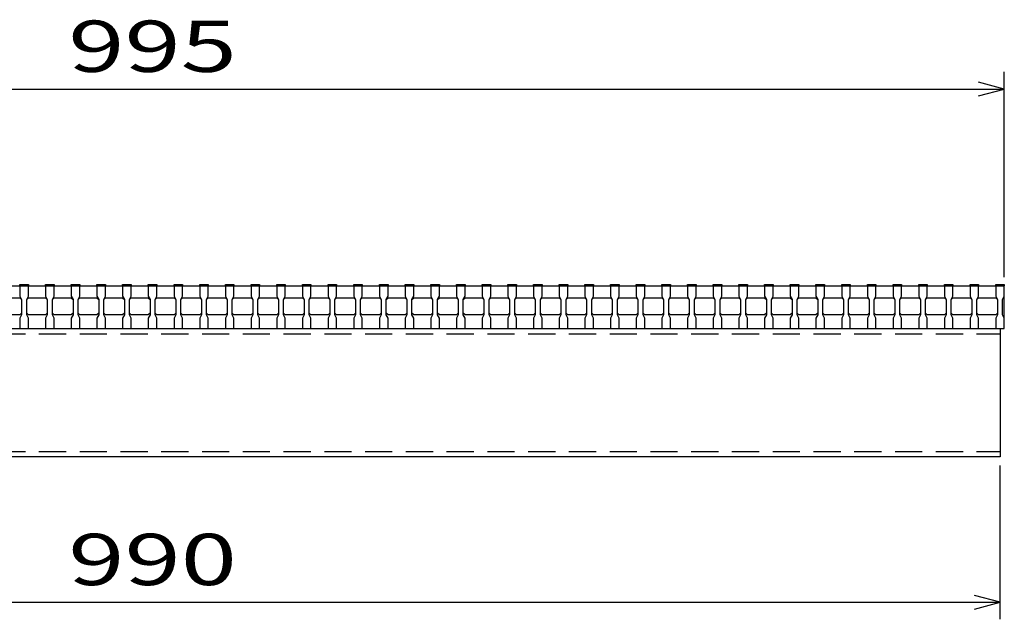
# Model space of a CAD drawing. Units: millimetres. Extents: x -182 to 173, y -128 to 105.
# Drawn here: x -100 to -42, y -70 to -35 of the extents above; entities that cross this region are included whole.
import ezdxf
from ezdxf.enums import TextEntityAlignment as Align

# ---------------------------------------------------------------- set-up
doc = ezdxf.new("R2010")
doc.units = ezdxf.units.MM
doc.header["$LTSCALE"] = 0.25
doc.linetypes.add('DASHED2', pattern=[9.525, 6.35, -3.175])
doc.layers.add('16', color=7, linetype='Continuous')
doc.layers.add('22', color=7, linetype='Continuous')
doc.styles.add('dcStyle0', font='txt.shx', dxfattribs={"width": 0.833333, "bigfont": 'bigfont'})

msp = doc.modelspace()

# ---------------------------------------------------------------- linework, layer by layer
at = {"layer": '16', "color": 3, "linetype": 'Continuous', "lineweight": 25}
for p, q in [((-141.9, -50.25), (-42.4, -50.25)), ((-99.9, -50.25), (-99.9, -50.18)), ((-99.9, -50.18), (-99.4, -50.18)), ((-99.9, -50.25), (-99.9, -50.85)), ((-99.4, -50.25), (-99.9, -50.25)), ((-99.4, -50.18), (-99.4, -50.25)), ((-99.4, -50.85), (-99.4, -50.25)), ((-98.4, -50.25), (-98.4, -50.18)), ((-98.4, -50.18), (-97.9, -50.18)), ((-98.4, -50.25), (-98.4, -50.85)), ((-97.9, -50.25), (-98.4, -50.25)), ((-97.9, -50.18), (-97.9, -50.25)), ((-97.9, -50.85), (-97.9, -50.25)), ((-96.9, -50.25), (-96.9, -50.18)), ((-96.9, -50.18), (-96.4, -50.18)), ((-96.9, -50.25), (-96.9, -50.85)), ((-96.4, -50.25), (-96.9, -50.25)), ((-96.4, -50.18), (-96.4, -50.25)), ((-96.4, -50.85), (-96.4, -50.25)), ((-95.4, -50.25), (-95.4, -50.18)), ((-95.4, -50.18), (-94.9, -50.18)), ((-95.4, -50.25), (-95.4, -50.85)), ((-94.9, -50.25), (-95.4, -50.25)), ((-94.9, -50.18), (-94.9, -50.25)), ((-94.9, -50.85), (-94.9, -50.25)), ((-93.9, -50.25), (-93.9, -50.18)), ((-93.9, -50.18), (-93.4, -50.18)), ((-93.9, -50.25), (-93.9, -50.85)), ((-93.4, -50.25), (-93.9, -50.25)), ((-93.4, -50.18), (-93.4, -50.25)), ((-93.4, -50.85), (-93.4, -50.25)), ((-92.4, -50.25), (-92.4, -50.18)), ((-92.4, -50.18), (-91.9, -50.18)), ((-92.4, -50.25), (-92.4, -50.85)), ((-91.9, -50.25), (-92.4, -50.25)), ((-91.9, -50.18), (-91.9, -50.25)), ((-91.9, -50.85), (-91.9, -50.25)), ((-90.9, -50.25), (-90.9, -50.18)), ((-90.9, -50.18), (-90.4, -50.18)), ((-90.9, -50.25), (-90.9, -50.85)), ((-90.4, -50.25), (-90.9, -50.25)), ((-90.4, -50.18), (-90.4, -50.25)), ((-90.4, -50.85), (-90.4, -50.25)), ((-89.4, -50.25), (-89.4, -50.18)), ((-89.4, -50.18), (-88.9, -50.18)), ((-89.4, -50.25), (-89.4, -50.85)), ((-88.9, -50.25), (-89.4, -50.25)), ((-88.9, -50.18), (-88.9, -50.25)), ((-88.9, -50.85), (-88.9, -50.25)), ((-87.9, -50.25), (-87.9, -50.18)), ((-87.9, -50.18), (-87.4, -50.18)), ((-87.9, -50.25), (-87.9, -50.85)), ((-87.4, -50.25), (-87.9, -50.25)), ((-87.4, -50.18), (-87.4, -50.25)), ((-87.4, -50.85), (-87.4, -50.25)), ((-86.4, -50.25), (-86.4, -50.18)), ((-86.4, -50.18), (-85.9, -50.18)), ((-86.4, -50.25), (-86.4, -50.85)), ((-85.9, -50.25), (-86.4, -50.25)), ((-85.9, -50.18), (-85.9, -50.25)), ((-85.9, -50.85), (-85.9, -50.25)), ((-84.9, -50.25), (-84.9, -50.18)), ((-84.9, -50.18), (-84.4, -50.18)), ((-84.9, -50.25), (-84.9, -50.85)), ((-84.4, -50.25), (-84.9, -50.25)), ((-84.4, -50.18), (-84.4, -50.25)), ((-84.4, -50.85), (-84.4, -50.25)), ((-83.4, -50.25), (-83.4, -50.18)), ((-83.4, -50.18), (-82.9, -50.18)), ((-83.4, -50.25), (-83.4, -50.85)), ((-82.9, -50.25), (-83.4, -50.25)), ((-82.9, -50.18), (-82.9, -50.25)), ((-82.9, -50.85), (-82.9, -50.25)), ((-81.9, -50.25), (-81.9, -50.18)), ((-81.9, -50.18), (-81.4, -50.18)), ((-81.9, -50.25), (-81.9, -50.85)), ((-81.4, -50.25), (-81.9, -50.25)), ((-81.4, -50.18), (-81.4, -50.25)), ((-81.4, -50.85), (-81.4, -50.25)), ((-80.4, -50.25), (-80.4, -50.18)), ((-80.4, -50.18), (-79.9, -50.18)), ((-80.4, -50.25), (-80.4, -50.85)), ((-79.9, -50.25), (-80.4, -50.25)), ((-79.9, -50.18), (-79.9, -50.25)), ((-79.9, -50.85), (-79.9, -50.25)), ((-78.9, -50.25), (-78.9, -50.18)), ((-78.9, -50.18), (-78.4, -50.18)), ((-78.9, -50.25), (-78.9, -50.85)), ((-78.4, -50.25), (-78.9, -50.25)), ((-78.4, -50.18), (-78.4, -50.25)), ((-78.4, -50.85), (-78.4, -50.25)), ((-77.4, -50.25), (-77.4, -50.18)), ((-77.4, -50.18), (-76.9, -50.18)), ((-77.4, -50.25), (-77.4, -50.85)), ((-76.9, -50.25), (-77.4, -50.25)), ((-76.9, -50.18), (-76.9, -50.25)), ((-76.9, -50.85), (-76.9, -50.25)), ((-75.9, -50.25), (-75.9, -50.18)), ((-75.9, -50.18), (-75.4, -50.18)), ((-75.9, -50.25), (-75.9, -50.85)), ((-75.4, -50.25), (-75.9, -50.25)), ((-75.4, -50.18), (-75.4, -50.25)), ((-75.4, -50.85), (-75.4, -50.25)), ((-74.4, -50.25), (-74.4, -50.18)), ((-74.4, -50.18), (-73.9, -50.18)), ((-74.4, -50.25), (-74.4, -50.85)), ((-73.9, -50.25), (-74.4, -50.25)), ((-73.9, -50.18), (-73.9, -50.25)), ((-73.9, -50.85), (-73.9, -50.25)), ((-72.9, -50.25), (-72.9, -50.18)), ((-72.9, -50.18), (-72.4, -50.18)), ((-72.9, -50.25), (-72.9, -50.85)), ((-72.4, -50.25), (-72.9, -50.25)), ((-72.4, -50.18), (-72.4, -50.25)), ((-72.4, -50.85), (-72.4, -50.25)), ((-71.4, -50.25), (-71.4, -50.18)), ((-71.4, -50.18), (-70.9, -50.18)), ((-71.4, -50.25), (-71.4, -50.85)), ((-70.9, -50.25), (-71.4, -50.25)), ((-70.9, -50.18), (-70.9, -50.25)), ((-70.9, -50.85), (-70.9, -50.25)), ((-69.9, -50.25), (-69.9, -50.18)), ((-69.9, -50.18), (-69.4, -50.18)), ((-69.9, -50.25), (-69.9, -50.85)), ((-69.4, -50.25), (-69.9, -50.25)), ((-69.4, -50.18), (-69.4, -50.25)), ((-69.4, -50.85), (-69.4, -50.25)), ((-68.4, -50.25), (-68.4, -50.18)), ((-68.4, -50.18), (-67.9, -50.18)), ((-68.4, -50.25), (-68.4, -50.85)), ((-67.9, -50.25), (-68.4, -50.25)), ((-67.9, -50.18), (-67.9, -50.25)), ((-67.9, -50.85), (-67.9, -50.25)), ((-66.9, -50.25), (-66.9, -50.18)), ((-66.9, -50.18), (-66.4, -50.18)), ((-66.9, -50.25), (-66.9, -50.85)), ((-66.4, -50.25), (-66.9, -50.25)), ((-66.4, -50.18), (-66.4, -50.25)), ((-66.4, -50.85), (-66.4, -50.25)), ((-65.4, -50.25), (-65.4, -50.18)), ((-65.4, -50.18), (-64.9, -50.18)), ((-65.4, -50.25), (-65.4, -50.85)), ((-64.9, -50.25), (-65.4, -50.25)), ((-64.9, -50.18), (-64.9, -50.25)), ((-64.9, -50.85), (-64.9, -50.25)), ((-63.9, -50.25), (-63.9, -50.18)), ((-63.9, -50.18), (-63.4, -50.18)), ((-63.9, -50.25), (-63.9, -50.85)), ((-63.4, -50.25), (-63.9, -50.25)), ((-63.4, -50.18), (-63.4, -50.25)), ((-63.4, -50.85), (-63.4, -50.25)), ((-62.4, -50.25), (-62.4, -50.18)), ((-62.4, -50.18), (-61.9, -50.18)), ((-62.4, -50.25), (-62.4, -50.85)), ((-61.9, -50.25), (-62.4, -50.25)), ((-61.9, -50.18), (-61.9, -50.25)), ((-61.9, -50.85), (-61.9, -50.25)), ((-60.9, -50.25), (-60.9, -50.18)), ((-60.9, -50.18), (-60.4, -50.18)), ((-60.9, -50.25), (-60.9, -50.85)), ((-60.4, -50.25), (-60.9, -50.25)), ((-60.4, -50.18), (-60.4, -50.25)), ((-60.4, -50.85), (-60.4, -50.25)), ((-59.4, -50.25), (-59.4, -50.18)), ((-59.4, -50.18), (-58.9, -50.18)), ((-59.4, -50.25), (-59.4, -50.85)), ((-58.9, -50.25), (-59.4, -50.25)), ((-58.9, -50.18), (-58.9, -50.25)), ((-58.9, -50.85), (-58.9, -50.25)), ((-57.9, -50.25), (-57.9, -50.18)), ((-57.9, -50.18), (-57.4, -50.18)), ((-57.9, -50.25), (-57.9, -50.85)), ((-57.4, -50.25), (-57.9, -50.25)), ((-57.4, -50.18), (-57.4, -50.25)), ((-57.4, -50.85), (-57.4, -50.25)), ((-56.4, -50.25), (-56.4, -50.18)), ((-56.4, -50.18), (-55.9, -50.18)), ((-56.4, -50.25), (-56.4, -50.85)), ((-55.9, -50.25), (-56.4, -50.25)), ((-55.9, -50.18), (-55.9, -50.25)), ((-55.9, -50.85), (-55.9, -50.25)), ((-54.9, -50.25), (-54.9, -50.18)), ((-54.9, -50.18), (-54.4, -50.18)), ((-54.9, -50.25), (-54.9, -50.85)), ((-54.4, -50.25), (-54.9, -50.25)), ((-54.4, -50.18), (-54.4, -50.25)), ((-54.4, -50.85), (-54.4, -50.25)), ((-53.4, -50.25), (-53.4, -50.18)), ((-53.4, -50.18), (-52.9, -50.18)), ((-53.4, -50.25), (-53.4, -50.85)), ((-52.9, -50.25), (-53.4, -50.25)), ((-52.9, -50.18), (-52.9, -50.25)), ((-52.9, -50.85), (-52.9, -50.25)), ((-51.9, -50.25), (-51.9, -50.18)), ((-51.9, -50.18), (-51.4, -50.18)), ((-51.9, -50.25), (-51.9, -50.85)), ((-51.4, -50.25), (-51.9, -50.25)), ((-51.4, -50.18), (-51.4, -50.25)), ((-51.4, -50.85), (-51.4, -50.25)), ((-50.4, -50.25), (-50.4, -50.18)), ((-50.4, -50.18), (-49.9, -50.18)), ((-50.4, -50.25), (-50.4, -50.85)), ((-49.9, -50.25), (-50.4, -50.25)), ((-49.9, -50.18), (-49.9, -50.25)), ((-49.9, -50.85), (-49.9, -50.25)), ((-48.9, -50.25), (-48.9, -50.18)), ((-48.9, -50.18), (-48.4, -50.18)), ((-48.9, -50.25), (-48.9, -50.85)), ((-48.4, -50.25), (-48.9, -50.25)), ((-48.4, -50.18), (-48.4, -50.25)), ((-48.4, -50.85), (-48.4, -50.25)), ((-47.4, -50.25), (-47.4, -50.18)), ((-47.4, -50.18), (-46.9, -50.18)), ((-47.4, -50.25), (-47.4, -50.85)), ((-46.9, -50.25), (-47.4, -50.25)), ((-46.9, -50.18), (-46.9, -50.25)), ((-46.9, -50.85), (-46.9, -50.25)), ((-45.9, -50.25), (-45.9, -50.18)), ((-45.9, -50.18), (-45.4, -50.18)), ((-45.9, -50.25), (-45.9, -50.85)), ((-45.4, -50.25), (-45.9, -50.25)), ((-45.4, -50.18), (-45.4, -50.25)), ((-45.4, -50.85), (-45.4, -50.25)), ((-44.4, -50.25), (-44.4, -50.18)), ((-44.4, -50.18), (-43.9, -50.18)), ((-44.4, -50.25), (-44.4, -50.85)), ((-43.9, -50.25), (-44.4, -50.25)), ((-43.9, -50.18), (-43.9, -50.25)), ((-43.9, -50.85), (-43.9, -50.25)), ((-42.9, -50.25), (-42.9, -50.18)), ((-42.9, -50.18), (-42.4, -50.18)), ((-42.9, -50.25), (-42.9, -50.85)), ((-42.4, -50.25), (-42.9, -50.25)), ((-42.4, -50.18), (-42.4, -50.25)), ((-42.4, -50.85), (-42.4, -50.25)), ((-42.4, -52.75), (-42.4, -50.25)), ((-100.9, -50.95), (-99.9, -50.95)), ((-99.9, -50.85), (-99.8, -51.05)), ((-99.9, -50.95), (-99.8, -51.05)), ((-99.8, -51.05), (-99.8, -51.95)), ((-99.5, -51.05), (-99.4, -50.85)), ((-99.5, -51.05), (-99.4, -50.95)), ((-99.5, -51.95), (-99.5, -51.05)), ((-99.4, -50.95), (-98.4, -50.95)), ((-98.4, -50.85), (-98.3, -51.05)), ((-98.4, -50.95), (-98.3, -51.05)), ((-98.3, -51.05), (-98.3, -51.95)), ((-98, -51.05), (-97.9, -50.85)), ((-98, -51.05), (-97.9, -50.95)), ((-98, -51.95), (-98, -51.05)), ((-97.9, -50.95), (-96.9, -50.95)), ((-96.9, -50.85), (-96.8, -51.05)), ((-96.9, -50.95), (-96.8, -51.05)), ((-96.8, -51.05), (-96.8, -51.95)), ((-96.5, -51.05), (-96.4, -50.85)), ((-96.5, -51.05), (-96.4, -50.95)), ((-96.5, -51.95), (-96.5, -51.05)), ((-96.4, -50.95), (-95.4, -50.95)), ((-95.4, -50.85), (-95.3, -51.05)), ((-95.4, -50.95), (-95.3, -51.05)), ((-95.3, -51.05), (-95.3, -51.95)), ((-95, -51.05), (-94.9, -50.85)), ((-95, -51.05), (-94.9, -50.95)), ((-95, -51.95), (-95, -51.05)), ((-94.9, -50.95), (-93.9, -50.95)), ((-93.9, -50.85), (-93.8, -51.05)), ((-93.9, -50.95), (-93.8, -51.05)), ((-93.8, -51.05), (-93.8, -51.95)), ((-93.5, -51.05), (-93.4, -50.85)), ((-93.5, -51.05), (-93.4, -50.95)), ((-93.5, -51.95), (-93.5, -51.05)), ((-93.4, -50.95), (-92.4, -50.95)), ((-92.4, -50.85), (-92.3, -51.05)), ((-92.4, -50.95), (-92.3, -51.05)), ((-92.3, -51.05), (-92.3, -51.95)), ((-92, -51.05), (-91.9, -50.85)), ((-92, -51.05), (-91.9, -50.95)), ((-92, -51.95), (-92, -51.05)), ((-91.9, -50.95), (-90.9, -50.95)), ((-90.9, -50.85), (-90.8, -51.05)), ((-90.9, -50.95), (-90.8, -51.05)), ((-90.8, -51.05), (-90.8, -51.95)), ((-90.5, -51.05), (-90.4, -50.85)), ((-90.5, -51.05), (-90.4, -50.95)), ((-90.5, -51.95), (-90.5, -51.05)), ((-90.4, -50.95), (-89.4, -50.95)), ((-89.4, -50.85), (-89.3, -51.05)), ((-89.4, -50.95), (-89.3, -51.05)), ((-89.3, -51.05), (-89.3, -51.95)), ((-89, -51.05), (-88.9, -50.85)), ((-89, -51.05), (-88.9, -50.95)), ((-89, -51.95), (-89, -51.05)), ((-88.9, -50.95), (-87.9, -50.95)), ((-87.9, -50.85), (-87.8, -51.05)), ((-87.9, -50.95), (-87.8, -51.05)), ((-87.8, -51.05), (-87.8, -51.95)), ((-87.5, -51.05), (-87.4, -50.85)), ((-87.5, -51.05), (-87.4, -50.95)), ((-87.5, -51.95), (-87.5, -51.05)), ((-87.4, -50.95), (-86.4, -50.95)), ((-86.4, -50.85), (-86.3, -51.05)), ((-86.4, -50.95), (-86.3, -51.05)), ((-86.3, -51.05), (-86.3, -51.95)), ((-86, -51.05), (-85.9, -50.85)), ((-86, -51.05), (-85.9, -50.95)), ((-86, -51.95), (-86, -51.05)), ((-85.9, -50.95), (-84.9, -50.95)), ((-84.9, -50.85), (-84.8, -51.05)), ((-84.9, -50.95), (-84.8, -51.05)), ((-84.8, -51.05), (-84.8, -51.95)), ((-84.5, -51.05), (-84.4, -50.85)), ((-84.5, -51.05), (-84.4, -50.95)), ((-84.5, -51.95), (-84.5, -51.05)), ((-84.4, -50.95), (-83.4, -50.95)), ((-83.4, -50.85), (-83.3, -51.05)), ((-83.4, -50.95), (-83.3, -51.05)), ((-83.3, -51.05), (-83.3, -51.95)), ((-83, -51.05), (-82.9, -50.85)), ((-83, -51.05), (-82.9, -50.95)), ((-83, -51.95), (-83, -51.05)), ((-82.9, -50.95), (-81.9, -50.95)), ((-81.9, -50.85), (-81.8, -51.05)), ((-81.9, -50.95), (-81.8, -51.05)), ((-81.8, -51.05), (-81.8, -51.95)), ((-81.5, -51.05), (-81.4, -50.85)), ((-81.5, -51.05), (-81.4, -50.95)), ((-81.5, -51.95), (-81.5, -51.05)), ((-81.4, -50.95), (-80.4, -50.95)), ((-80.4, -50.85), (-80.3, -51.05)), ((-80.4, -50.95), (-80.3, -51.05)), ((-80.3, -51.05), (-80.3, -51.95)), ((-80, -51.05), (-79.9, -50.85)), ((-80, -51.05), (-79.9, -50.95)), ((-80, -51.95), (-80, -51.05)), ((-79.9, -50.95), (-78.9, -50.95)), ((-78.9, -50.85), (-78.8, -51.05)), ((-78.9, -50.95), (-78.8, -51.05)), ((-78.8, -51.05), (-78.8, -51.95)), ((-78.5, -51.05), (-78.4, -50.85)), ((-78.5, -51.05), (-78.4, -50.95)), ((-78.5, -51.95), (-78.5, -51.05)), ((-78.4, -50.95), (-77.4, -50.95)), ((-77.4, -50.85), (-77.3, -51.05)), ((-77.4, -50.95), (-77.3, -51.05)), ((-77.3, -51.05), (-77.3, -51.95)), ((-77, -51.05), (-76.9, -50.85)), ((-77, -51.05), (-76.9, -50.95)), ((-77, -51.95), (-77, -51.05)), ((-76.9, -50.95), (-75.9, -50.95)), ((-75.9, -50.85), (-75.8, -51.05)), ((-75.9, -50.95), (-75.8, -51.05)), ((-75.8, -51.05), (-75.8, -51.95)), ((-75.5, -51.05), (-75.4, -50.85)), ((-75.5, -51.05), (-75.4, -50.95)), ((-75.5, -51.95), (-75.5, -51.05)), ((-75.4, -50.95), (-74.4, -50.95)), ((-74.4, -50.85), (-74.3, -51.05)), ((-74.4, -50.95), (-74.3, -51.05)), ((-74.3, -51.05), (-74.3, -51.95)), ((-74, -51.05), (-73.9, -50.85)), ((-74, -51.05), (-73.9, -50.95)), ((-74, -51.95), (-74, -51.05)), ((-73.9, -50.95), (-72.9, -50.95)), ((-72.9, -50.85), (-72.8, -51.05)), ((-72.9, -50.95), (-72.8, -51.05)), ((-72.8, -51.05), (-72.8, -51.95)), ((-72.5, -51.05), (-72.4, -50.85)), ((-72.5, -51.05), (-72.4, -50.95)), ((-72.5, -51.95), (-72.5, -51.05)), ((-72.4, -50.95), (-71.4, -50.95)), ((-71.4, -50.85), (-71.3, -51.05)), ((-71.4, -50.95), (-71.3, -51.05)), ((-71.3, -51.05), (-71.3, -51.95)), ((-71, -51.05), (-70.9, -50.85)), ((-71, -51.05), (-70.9, -50.95)), ((-71, -51.95), (-71, -51.05)), ((-70.9, -50.95), (-69.9, -50.95)), ((-69.9, -50.85), (-69.8, -51.05)), ((-69.9, -50.95), (-69.8, -51.05)), ((-69.8, -51.05), (-69.8, -51.95)), ((-69.5, -51.05), (-69.4, -50.85)), ((-69.5, -51.05), (-69.4, -50.95)), ((-69.5, -51.95), (-69.5, -51.05)), ((-69.4, -50.95), (-68.4, -50.95)), ((-68.4, -50.85), (-68.3, -51.05)), ((-68.4, -50.95), (-68.3, -51.05)), ((-68.3, -51.05), (-68.3, -51.95)), ((-68, -51.05), (-67.9, -50.85)), ((-68, -51.05), (-67.9, -50.95)), ((-68, -51.95), (-68, -51.05)), ((-67.9, -50.95), (-66.9, -50.95)), ((-66.9, -50.85), (-66.8, -51.05)), ((-66.9, -50.95), (-66.8, -51.05)), ((-66.8, -51.05), (-66.8, -51.95)), ((-66.5, -51.05), (-66.4, -50.85)), ((-66.5, -51.05), (-66.4, -50.95)), ((-66.5, -51.95), (-66.5, -51.05)), ((-66.4, -50.95), (-65.4, -50.95)), ((-65.4, -50.85), (-65.3, -51.05)), ((-65.4, -50.95), (-65.3, -51.05)), ((-65.3, -51.05), (-65.3, -51.95)), ((-65, -51.05), (-64.9, -50.85)), ((-65, -51.05), (-64.9, -50.95)), ((-65, -51.95), (-65, -51.05)), ((-64.9, -50.95), (-63.9, -50.95)), ((-63.9, -50.85), (-63.8, -51.05)), ((-63.9, -50.95), (-63.8, -51.05)), ((-63.8, -51.05), (-63.8, -51.95)), ((-63.5, -51.05), (-63.4, -50.85)), ((-63.5, -51.05), (-63.4, -50.95)), ((-63.5, -51.95), (-63.5, -51.05)), ((-63.4, -50.95), (-62.4, -50.95)), ((-62.4, -50.85), (-62.3, -51.05)), ((-62.4, -50.95), (-62.3, -51.05)), ((-62.3, -51.05), (-62.3, -51.95)), ((-62, -51.05), (-61.9, -50.85)), ((-62, -51.05), (-61.9, -50.95)), ((-62, -51.95), (-62, -51.05)), ((-61.9, -50.95), (-60.9, -50.95)), ((-60.9, -50.85), (-60.8, -51.05)), ((-60.9, -50.95), (-60.8, -51.05)), ((-60.8, -51.05), (-60.8, -51.95)), ((-60.5, -51.05), (-60.4, -50.85)), ((-60.5, -51.05), (-60.4, -50.95)), ((-60.5, -51.95), (-60.5, -51.05)), ((-60.4, -50.95), (-59.4, -50.95)), ((-59.4, -50.85), (-59.3, -51.05)), ((-59.4, -50.95), (-59.3, -51.05)), ((-59.3, -51.05), (-59.3, -51.95)), ((-59, -51.05), (-58.9, -50.85)), ((-59, -51.05), (-58.9, -50.95)), ((-59, -51.95), (-59, -51.05)), ((-58.9, -50.95), (-57.9, -50.95)), ((-57.9, -50.85), (-57.8, -51.05)), ((-57.9, -50.95), (-57.8, -51.05)), ((-57.8, -51.05), (-57.8, -51.95)), ((-57.5, -51.05), (-57.4, -50.85)), ((-57.5, -51.05), (-57.4, -50.95)), ((-57.5, -51.95), (-57.5, -51.05)), ((-57.4, -50.95), (-56.4, -50.95)), ((-56.4, -50.85), (-56.3, -51.05)), ((-56.4, -50.95), (-56.3, -51.05)), ((-56.3, -51.05), (-56.3, -51.95)), ((-56, -51.05), (-55.9, -50.85)), ((-56, -51.05), (-55.9, -50.95)), ((-56, -51.95), (-56, -51.05)), ((-55.9, -50.95), (-54.9, -50.95)), ((-54.9, -50.85), (-54.8, -51.05)), ((-54.9, -50.95), (-54.8, -51.05)), ((-54.8, -51.05), (-54.8, -51.95)), ((-54.5, -51.05), (-54.4, -50.85)), ((-54.5, -51.05), (-54.4, -50.95)), ((-54.5, -51.95), (-54.5, -51.05)), ((-54.4, -50.95), (-53.4, -50.95)), ((-53.4, -50.85), (-53.3, -51.05)), ((-53.4, -50.95), (-53.3, -51.05)), ((-53.3, -51.05), (-53.3, -51.95)), ((-53, -51.05), (-52.9, -50.85)), ((-53, -51.05), (-52.9, -50.95)), ((-53, -51.95), (-53, -51.05)), ((-52.9, -50.95), (-51.9, -50.95)), ((-51.9, -50.85), (-51.8, -51.05)), ((-51.9, -50.95), (-51.8, -51.05)), ((-51.8, -51.05), (-51.8, -51.95)), ((-51.5, -51.05), (-51.4, -50.85)), ((-51.5, -51.05), (-51.4, -50.95)), ((-51.5, -51.95), (-51.5, -51.05)), ((-51.4, -50.95), (-50.4, -50.95)), ((-50.4, -50.85), (-50.3, -51.05)), ((-50.4, -50.95), (-50.3, -51.05)), ((-50.3, -51.05), (-50.3, -51.95)), ((-50, -51.05), (-49.9, -50.85)), ((-50, -51.05), (-49.9, -50.95)), ((-50, -51.95), (-50, -51.05)), ((-49.9, -50.95), (-48.9, -50.95)), ((-48.9, -50.85), (-48.8, -51.05)), ((-48.9, -50.95), (-48.8, -51.05)), ((-48.8, -51.05), (-48.8, -51.95)), ((-48.5, -51.05), (-48.4, -50.85)), ((-48.5, -51.05), (-48.4, -50.95)), ((-48.5, -51.95), (-48.5, -51.05)), ((-48.4, -50.95), (-47.4, -50.95)), ((-47.4, -50.85), (-47.3, -51.05)), ((-47.4, -50.95), (-47.3, -51.05)), ((-47.3, -51.05), (-47.3, -51.95)), ((-47, -51.05), (-46.9, -50.85)), ((-47, -51.05), (-46.9, -50.95)), ((-47, -51.95), (-47, -51.05)), ((-46.9, -50.95), (-45.9, -50.95)), ((-45.9, -50.85), (-45.8, -51.05)), ((-45.9, -50.95), (-45.8, -51.05)), ((-45.8, -51.05), (-45.8, -51.95)), ((-45.5, -51.05), (-45.4, -50.85)), ((-45.5, -51.05), (-45.4, -50.95)), ((-45.5, -51.95), (-45.5, -51.05)), ((-45.4, -50.95), (-44.4, -50.95)), ((-44.4, -50.85), (-44.3, -51.05)), ((-44.4, -50.95), (-44.3, -51.05)), ((-44.3, -51.05), (-44.3, -51.95)), ((-44, -51.05), (-43.9, -50.85)), ((-44, -51.05), (-43.9, -50.95)), ((-44, -51.95), (-44, -51.05)), ((-43.9, -50.95), (-42.9, -50.95)), ((-42.9, -50.85), (-42.8, -51.05)), ((-42.9, -50.95), (-42.8, -51.05)), ((-42.8, -51.05), (-42.8, -51.95)), ((-42.5, -51.05), (-42.4, -50.85)), ((-42.5, -51.95), (-42.5, -51.05)), ((-99.9, -51.95), (-100.9, -51.95)), ((-99.8, -51.85), (-99.9, -51.95)), ((-99.8, -51.95), (-99.9, -52.15)), ((-99.9, -52.15), (-99.9, -52.75)), ((-99.4, -51.95), (-99.5, -51.85)), ((-99.4, -52.15), (-99.5, -51.95)), ((-98.4, -51.95), (-99.4, -51.95)), ((-99.4, -52.75), (-99.4, -52.15)), ((-98.3, -51.85), (-98.4, -51.95)), ((-98.3, -51.95), (-98.4, -52.15)), ((-98.4, -52.15), (-98.4, -52.75)), ((-97.9, -51.95), (-98, -51.85)), ((-97.9, -52.15), (-98, -51.95)), ((-96.9, -51.95), (-97.9, -51.95)), ((-97.9, -52.75), (-97.9, -52.15)), ((-96.8, -51.85), (-96.9, -51.95)), ((-96.8, -51.95), (-96.9, -52.15)), ((-96.9, -52.15), (-96.9, -52.75)), ((-96.4, -51.95), (-96.5, -51.85)), ((-96.4, -52.15), (-96.5, -51.95)), ((-95.4, -51.95), (-96.4, -51.95)), ((-96.4, -52.75), (-96.4, -52.15)), ((-95.3, -51.85), (-95.4, -51.95)), ((-95.3, -51.95), (-95.4, -52.15)), ((-95.4, -52.15), (-95.4, -52.75)), ((-94.9, -51.95), (-95, -51.85)), ((-94.9, -52.15), (-95, -51.95)), ((-93.9, -51.95), (-94.9, -51.95)), ((-94.9, -52.75), (-94.9, -52.15)), ((-93.8, -51.85), (-93.9, -51.95)), ((-93.8, -51.95), (-93.9, -52.15)), ((-93.9, -52.15), (-93.9, -52.75)), ((-93.4, -51.95), (-93.5, -51.85)), ((-93.4, -52.15), (-93.5, -51.95)), ((-92.4, -51.95), (-93.4, -51.95)), ((-93.4, -52.75), (-93.4, -52.15)), ((-92.3, -51.85), (-92.4, -51.95)), ((-92.3, -51.95), (-92.4, -52.15)), ((-92.4, -52.15), (-92.4, -52.75)), ((-91.9, -51.95), (-92, -51.85)), ((-91.9, -52.15), (-92, -51.95)), ((-90.9, -51.95), (-91.9, -51.95)), ((-91.9, -52.75), (-91.9, -52.15)), ((-90.8, -51.85), (-90.9, -51.95)), ((-90.8, -51.95), (-90.9, -52.15)), ((-90.9, -52.15), (-90.9, -52.75)), ((-90.4, -51.95), (-90.5, -51.85)), ((-90.4, -52.15), (-90.5, -51.95)), ((-89.4, -51.95), (-90.4, -51.95)), ((-90.4, -52.75), (-90.4, -52.15)), ((-89.3, -51.85), (-89.4, -51.95)), ((-89.3, -51.95), (-89.4, -52.15)), ((-89.4, -52.15), (-89.4, -52.75)), ((-88.9, -51.95), (-89, -51.85)), ((-88.9, -52.15), (-89, -51.95)), ((-87.9, -51.95), (-88.9, -51.95)), ((-88.9, -52.75), (-88.9, -52.15)), ((-87.8, -51.85), (-87.9, -51.95)), ((-87.8, -51.95), (-87.9, -52.15)), ((-87.9, -52.15), (-87.9, -52.75)), ((-87.4, -51.95), (-87.5, -51.85)), ((-87.4, -52.15), (-87.5, -51.95)), ((-86.4, -51.95), (-87.4, -51.95)), ((-87.4, -52.75), (-87.4, -52.15)), ((-86.3, -51.85), (-86.4, -51.95)), ((-86.3, -51.95), (-86.4, -52.15)), ((-86.4, -52.15), (-86.4, -52.75)), ((-85.9, -51.95), (-86, -51.85)), ((-85.9, -52.15), (-86, -51.95)), ((-84.9, -51.95), (-85.9, -51.95)), ((-85.9, -52.75), (-85.9, -52.15)), ((-84.8, -51.85), (-84.9, -51.95)), ((-84.8, -51.95), (-84.9, -52.15)), ((-84.9, -52.15), (-84.9, -52.75)), ((-84.4, -51.95), (-84.5, -51.85)), ((-84.4, -52.15), (-84.5, -51.95)), ((-83.4, -51.95), (-84.4, -51.95)), ((-84.4, -52.75), (-84.4, -52.15)), ((-83.3, -51.85), (-83.4, -51.95)), ((-83.3, -51.95), (-83.4, -52.15)), ((-83.4, -52.15), (-83.4, -52.75)), ((-82.9, -51.95), (-83, -51.85)), ((-82.9, -52.15), (-83, -51.95)), ((-81.9, -51.95), (-82.9, -51.95)), ((-82.9, -52.75), (-82.9, -52.15)), ((-81.8, -51.85), (-81.9, -51.95)), ((-81.8, -51.95), (-81.9, -52.15)), ((-81.9, -52.15), (-81.9, -52.75)), ((-81.4, -51.95), (-81.5, -51.85)), ((-81.4, -52.15), (-81.5, -51.95)), ((-80.4, -51.95), (-81.4, -51.95)), ((-81.4, -52.75), (-81.4, -52.15)), ((-80.3, -51.85), (-80.4, -51.95)), ((-80.3, -51.95), (-80.4, -52.15)), ((-80.4, -52.15), (-80.4, -52.75)), ((-79.9, -51.95), (-80, -51.85)), ((-79.9, -52.15), (-80, -51.95)), ((-78.9, -51.95), (-79.9, -51.95)), ((-79.9, -52.75), (-79.9, -52.15)), ((-78.8, -51.85), (-78.9, -51.95)), ((-78.8, -51.95), (-78.9, -52.15)), ((-78.9, -52.15), (-78.9, -52.75)), ((-78.4, -51.95), (-78.5, -51.85)), ((-78.4, -52.15), (-78.5, -51.95)), ((-77.4, -51.95), (-78.4, -51.95)), ((-78.4, -52.75), (-78.4, -52.15)), ((-77.3, -51.85), (-77.4, -51.95)), ((-77.3, -51.95), (-77.4, -52.15)), ((-77.4, -52.15), (-77.4, -52.75)), ((-76.9, -51.95), (-77, -51.85)), ((-76.9, -52.15), (-77, -51.95)), ((-75.9, -51.95), (-76.9, -51.95)), ((-76.9, -52.75), (-76.9, -52.15)), ((-75.8, -51.85), (-75.9, -51.95)), ((-75.8, -51.95), (-75.9, -52.15)), ((-75.9, -52.15), (-75.9, -52.75)), ((-75.4, -51.95), (-75.5, -51.85)), ((-75.4, -52.15), (-75.5, -51.95)), ((-74.4, -51.95), (-75.4, -51.95)), ((-75.4, -52.75), (-75.4, -52.15)), ((-74.3, -51.85), (-74.4, -51.95)), ((-74.3, -51.95), (-74.4, -52.15)), ((-74.4, -52.15), (-74.4, -52.75)), ((-73.9, -51.95), (-74, -51.85)), ((-73.9, -52.15), (-74, -51.95)), ((-72.9, -51.95), (-73.9, -51.95)), ((-73.9, -52.75), (-73.9, -52.15)), ((-72.8, -51.85), (-72.9, -51.95)), ((-72.8, -51.95), (-72.9, -52.15)), ((-72.9, -52.15), (-72.9, -52.75)), ((-72.4, -51.95), (-72.5, -51.85)), ((-72.4, -52.15), (-72.5, -51.95)), ((-71.4, -51.95), (-72.4, -51.95)), ((-72.4, -52.75), (-72.4, -52.15)), ((-71.3, -51.85), (-71.4, -51.95)), ((-71.3, -51.95), (-71.4, -52.15)), ((-71.4, -52.15), (-71.4, -52.75)), ((-70.9, -51.95), (-71, -51.85)), ((-70.9, -52.15), (-71, -51.95)), ((-69.9, -51.95), (-70.9, -51.95)), ((-70.9, -52.75), (-70.9, -52.15)), ((-69.8, -51.85), (-69.9, -51.95)), ((-69.8, -51.95), (-69.9, -52.15)), ((-69.9, -52.15), (-69.9, -52.75)), ((-69.4, -51.95), (-69.5, -51.85)), ((-69.4, -52.15), (-69.5, -51.95)), ((-68.4, -51.95), (-69.4, -51.95)), ((-69.4, -52.75), (-69.4, -52.15)), ((-68.3, -51.85), (-68.4, -51.95)), ((-68.3, -51.95), (-68.4, -52.15)), ((-68.4, -52.15), (-68.4, -52.75)), ((-67.9, -51.95), (-68, -51.85)), ((-67.9, -52.15), (-68, -51.95)), ((-66.9, -51.95), (-67.9, -51.95)), ((-67.9, -52.75), (-67.9, -52.15)), ((-66.8, -51.85), (-66.9, -51.95)), ((-66.8, -51.95), (-66.9, -52.15)), ((-66.9, -52.15), (-66.9, -52.75)), ((-66.4, -51.95), (-66.5, -51.85)), ((-66.4, -52.15), (-66.5, -51.95)), ((-65.4, -51.95), (-66.4, -51.95)), ((-66.4, -52.75), (-66.4, -52.15)), ((-65.3, -51.85), (-65.4, -51.95)), ((-65.3, -51.95), (-65.4, -52.15)), ((-65.4, -52.15), (-65.4, -52.75)), ((-64.9, -51.95), (-65, -51.85)), ((-64.9, -52.15), (-65, -51.95)), ((-63.9, -51.95), (-64.9, -51.95)), ((-64.9, -52.75), (-64.9, -52.15)), ((-63.8, -51.85), (-63.9, -51.95)), ((-63.8, -51.95), (-63.9, -52.15)), ((-63.9, -52.15), (-63.9, -52.75)), ((-63.4, -51.95), (-63.5, -51.85)), ((-63.4, -52.15), (-63.5, -51.95)), ((-62.4, -51.95), (-63.4, -51.95)), ((-63.4, -52.75), (-63.4, -52.15)), ((-62.3, -51.85), (-62.4, -51.95)), ((-62.3, -51.95), (-62.4, -52.15)), ((-62.4, -52.15), (-62.4, -52.75)), ((-61.9, -51.95), (-62, -51.85)), ((-61.9, -52.15), (-62, -51.95)), ((-60.9, -51.95), (-61.9, -51.95)), ((-61.9, -52.75), (-61.9, -52.15)), ((-60.8, -51.85), (-60.9, -51.95)), ((-60.8, -51.95), (-60.9, -52.15)), ((-60.9, -52.15), (-60.9, -52.75)), ((-60.4, -51.95), (-60.5, -51.85)), ((-60.4, -52.15), (-60.5, -51.95)), ((-59.4, -51.95), (-60.4, -51.95)), ((-60.4, -52.75), (-60.4, -52.15)), ((-59.3, -51.85), (-59.4, -51.95)), ((-59.3, -51.95), (-59.4, -52.15)), ((-59.4, -52.15), (-59.4, -52.75)), ((-58.9, -51.95), (-59, -51.85)), ((-58.9, -52.15), (-59, -51.95)), ((-57.9, -51.95), (-58.9, -51.95)), ((-58.9, -52.75), (-58.9, -52.15)), ((-57.8, -51.85), (-57.9, -51.95)), ((-57.8, -51.95), (-57.9, -52.15)), ((-57.9, -52.15), (-57.9, -52.75)), ((-57.4, -51.95), (-57.5, -51.85)), ((-57.4, -52.15), (-57.5, -51.95)), ((-56.4, -51.95), (-57.4, -51.95)), ((-57.4, -52.75), (-57.4, -52.15)), ((-56.3, -51.85), (-56.4, -51.95)), ((-56.3, -51.95), (-56.4, -52.15)), ((-56.4, -52.15), (-56.4, -52.75)), ((-55.9, -51.95), (-56, -51.85)), ((-55.9, -52.15), (-56, -51.95)), ((-54.9, -51.95), (-55.9, -51.95)), ((-55.9, -52.75), (-55.9, -52.15)), ((-54.8, -51.85), (-54.9, -51.95)), ((-54.8, -51.95), (-54.9, -52.15)), ((-54.9, -52.15), (-54.9, -52.75)), ((-54.4, -51.95), (-54.5, -51.85)), ((-54.4, -52.15), (-54.5, -51.95)), ((-53.4, -51.95), (-54.4, -51.95)), ((-54.4, -52.75), (-54.4, -52.15)), ((-53.3, -51.85), (-53.4, -51.95)), ((-53.3, -51.95), (-53.4, -52.15)), ((-53.4, -52.15), (-53.4, -52.75)), ((-52.9, -51.95), (-53, -51.85)), ((-52.9, -52.15), (-53, -51.95)), ((-51.9, -51.95), (-52.9, -51.95)), ((-52.9, -52.75), (-52.9, -52.15)), ((-51.8, -51.85), (-51.9, -51.95)), ((-51.8, -51.95), (-51.9, -52.15)), ((-51.9, -52.15), (-51.9, -52.75)), ((-51.4, -51.95), (-51.5, -51.85)), ((-51.4, -52.15), (-51.5, -51.95)), ((-50.4, -51.95), (-51.4, -51.95)), ((-51.4, -52.75), (-51.4, -52.15)), ((-50.3, -51.85), (-50.4, -51.95)), ((-50.3, -51.95), (-50.4, -52.15)), ((-50.4, -52.15), (-50.4, -52.75)), ((-49.9, -51.95), (-50, -51.85)), ((-49.9, -52.15), (-50, -51.95)), ((-48.9, -51.95), (-49.9, -51.95)), ((-49.9, -52.75), (-49.9, -52.15)), ((-48.8, -51.85), (-48.9, -51.95)), ((-48.8, -51.95), (-48.9, -52.15)), ((-48.9, -52.15), (-48.9, -52.75)), ((-48.4, -51.95), (-48.5, -51.85)), ((-48.4, -52.15), (-48.5, -51.95)), ((-47.4, -51.95), (-48.4, -51.95)), ((-48.4, -52.75), (-48.4, -52.15)), ((-47.3, -51.85), (-47.4, -51.95)), ((-47.3, -51.95), (-47.4, -52.15)), ((-47.4, -52.15), (-47.4, -52.75)), ((-46.9, -51.95), (-47, -51.85)), ((-46.9, -52.15), (-47, -51.95)), ((-45.9, -51.95), (-46.9, -51.95)), ((-46.9, -52.75), (-46.9, -52.15)), ((-45.8, -51.85), (-45.9, -51.95)), ((-45.8, -51.95), (-45.9, -52.15)), ((-45.9, -52.15), (-45.9, -52.75)), ((-45.4, -51.95), (-45.5, -51.85)), ((-45.4, -52.15), (-45.5, -51.95)), ((-44.4, -51.95), (-45.4, -51.95)), ((-45.4, -52.75), (-45.4, -52.15)), ((-44.3, -51.85), (-44.4, -51.95)), ((-44.3, -51.95), (-44.4, -52.15)), ((-44.4, -52.15), (-44.4, -52.75)), ((-43.9, -51.95), (-44, -51.85)), ((-43.9, -52.15), (-44, -51.95)), ((-42.9, -51.95), (-43.9, -51.95)), ((-43.9, -52.75), (-43.9, -52.15)), ((-42.8, -51.85), (-42.9, -51.95)), ((-42.8, -51.95), (-42.9, -52.15)), ((-42.9, -52.15), (-42.9, -52.75)), ((-42.4, -52.15), (-42.5, -51.95)), ((-42.4, -52.75), (-42.4, -52.15)), ((-141.9, -52.75), (-42.4, -52.75)), ((-141.65, -52.75), (-42.65, -52.75)), ((-99.9, -52.75), (-99.4, -52.75)), ((-98.4, -52.75), (-97.9, -52.75)), ((-96.9, -52.75), (-96.4, -52.75)), ((-95.4, -52.75), (-94.9, -52.75)), ((-93.9, -52.75), (-93.4, -52.75)), ((-92.4, -52.75), (-91.9, -52.75)), ((-90.9, -52.75), (-90.4, -52.75)), ((-89.4, -52.75), (-88.9, -52.75)), ((-87.9, -52.75), (-87.4, -52.75)), ((-86.4, -52.75), (-85.9, -52.75)), ((-84.9, -52.75), (-84.4, -52.75)), ((-83.4, -52.75), (-82.9, -52.75)), ((-81.9, -52.75), (-81.4, -52.75)), ((-80.4, -52.75), (-79.9, -52.75)), ((-78.9, -52.75), (-78.4, -52.75)), ((-77.4, -52.75), (-76.9, -52.75)), ((-75.9, -52.75), (-75.4, -52.75)), ((-74.4, -52.75), (-73.9, -52.75)), ((-72.9, -52.75), (-72.4, -52.75)), ((-71.4, -52.75), (-70.9, -52.75)), ((-69.9, -52.75), (-69.4, -52.75)), ((-68.4, -52.75), (-67.9, -52.75)), ((-66.9, -52.75), (-66.4, -52.75)), ((-65.4, -52.75), (-64.9, -52.75)), ((-63.9, -52.75), (-63.4, -52.75)), ((-62.4, -52.75), (-61.9, -52.75)), ((-60.9, -52.75), (-60.4, -52.75)), ((-59.4, -52.75), (-58.9, -52.75)), ((-57.9, -52.75), (-57.4, -52.75)), ((-56.4, -52.75), (-55.9, -52.75)), ((-54.9, -52.75), (-54.4, -52.75)), ((-53.4, -52.75), (-52.9, -52.75)), ((-51.9, -52.75), (-51.4, -52.75)), ((-50.4, -52.75), (-49.9, -52.75)), ((-48.9, -52.75), (-48.4, -52.75)), ((-47.4, -52.75), (-46.9, -52.75)), ((-45.9, -52.75), (-45.4, -52.75)), ((-44.4, -52.75), (-43.9, -52.75)), ((-42.9, -52.75), (-42.4, -52.75)), ((-42.65, -52.75), (-42.65, -60.25)), ((-42.65, -60.25), (-141.65, -60.25))]:
    msp.add_line(p, q, dxfattribs=at)
at = {"layer": '16', "color": 3, "linetype": 'DASHED2', "lineweight": 25}
for p, q in [((-141.65, -53.07), (-42.65, -53.07)), ((-141.65, -59.93), (-42.65, -59.93))]:
    msp.add_line(p, q, dxfattribs=at)
at = {"layer": '22', "color": 4, "linetype": 'Continuous', "lineweight": 25}
for p, q in [((-42.4, -49.75), (-42.4, -37.75)), ((-42.4, -38.75), (-43.9, -38.35)), ((-141.9, -38.75), (-42.4, -38.75)), ((-43.9, -39.15), (-42.4, -38.75)), ((-42.65, -69.75), (-42.65, -60.75)), ((-42.65, -68.75), (-44.15, -68.35)), ((-141.65, -68.75), (-42.65, -68.75)), ((-44.15, -69.15), (-42.65, -68.75))]:
    msp.add_line(p, q, dxfattribs=at)

# ---------------------------------------------------------------- texts
at = {"layer": '22', "color": 2, "style": 'dcStyle0', "width": 0.833333}
for s, p, p2 in [(' 995 ', (-98.4, -37.75), (-85.9, -37.75)), (' 990 ', (-98.4, -67.75), (-85.9, -67.75))]:
    msp.add_text(s, height=3, dxfattribs=at).set_placement(p, p2, align=Align.FIT)

doc.saveas('drawing.dxf')
